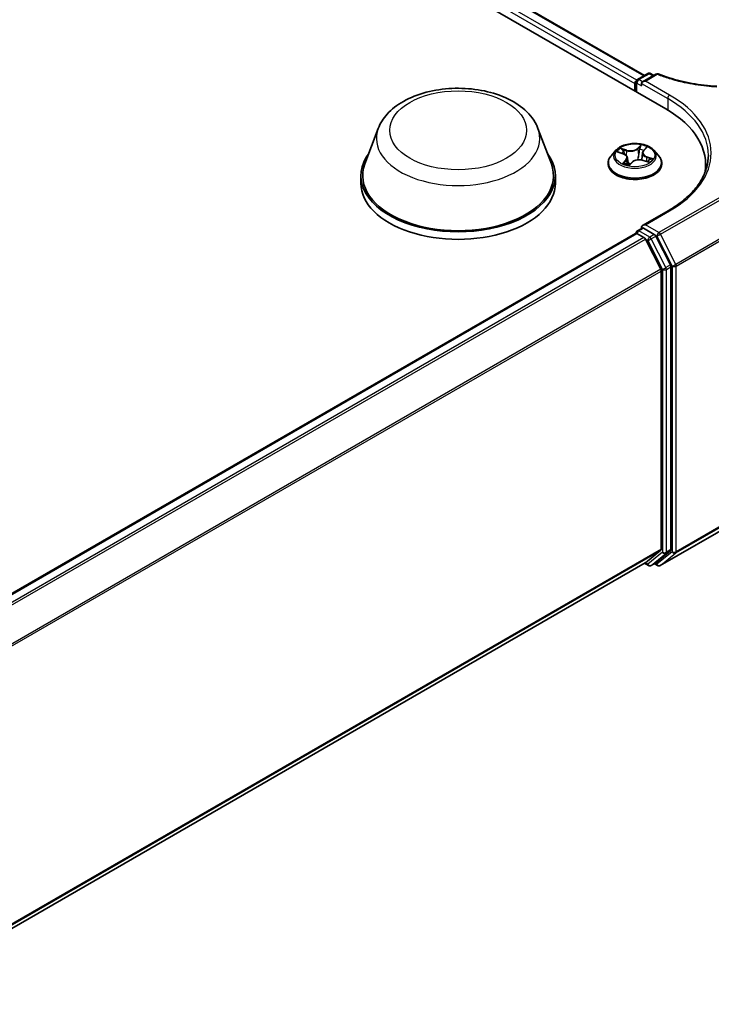
# Model space of a CAD drawing. Units: millimetres. Extents: x 7 to 8073, y 4 to 1690.
# Drawn here: x 92 to 99, y 116 to 126 of the extents above; entities that cross this region are included whole.
import ezdxf

# ---------------------------------------------------------------- set-up
doc = ezdxf.new("R2010")
doc.units = ezdxf.units.MM
doc.header["$LTSCALE"] = 0.5
doc.layers.add('Visible (ISO)', color=7, linetype='Continuous', lineweight=35)
doc.layers.add('Visible Narrow (ISO)', color=7, linetype='Continuous', lineweight=25)

msp = doc.modelspace()

# ---------------------------------------------------------------- linework, layer by layer
at = {"layer": 'Visible (ISO)'}
for p, q in [((71.27425, 141.25203), (98.85141, 125.33035)), ((71.76014, 141.19879), (98.62227, 125.68993)), ((98.5465, 125.64618), (98.65699, 125.70997)), ((98.74555, 125.70395), (98.60221, 125.62119)), ((98.68699, 125.70997), (98.72148, 125.69006)), ((98.51907, 125.60387), (98.51907, 125.52222)), ((98.5315, 125.51505), (98.5315, 125.6202)), ((98.58978, 125.60387), (98.58978, 125.57938)), ((95.74789, 125.11839), (95.60333, 124.73389)), ((97.47188, 125.11839), (97.61644, 124.73389)), ((98.31399, 124.88205), (98.26439, 124.82671)), ((98.33823, 124.86273), (98.39267, 124.8441)), ((98.60043, 124.85488), (98.59208, 124.77712)), ((98.61207, 124.87838), (98.63973, 124.9076)), ((98.72415, 124.88205), (98.77376, 124.82671)), ((98.22907, 124.73839), (98.22907, 124.74171)), ((98.43771, 124.80053), (98.44553, 124.72772)), ((98.45948, 124.72487), (98.48917, 124.75378)), ((98.60861, 124.77309), (98.66431, 124.75552)), ((98.80907, 124.73839), (98.80907, 124.74171)), ((99.28196, 124.65927), (99.28196, 124.73022)), ((95.55988, 124.60775), (95.55988, 124.5261)), ((97.65988, 124.60775), (97.65988, 124.5261)), ((98.87884, 124.22956), (98.60221, 124.06985)), ((71.66314, 108.47575), (98.52528, 123.98461)), ((98.5315, 123.98721), (98.5315, 123.986)), ((98.54028, 123.98313), (98.6152, 123.93987)), ((98.5465, 124.01319), (98.596, 124.04177)), ((98.58978, 124.03818), (98.58978, 124.05253)), ((98.72828, 123.97257), (98.611, 124.04028)), ((98.797, 123.59678), (98.6315, 123.92165)), ((98.90306, 123.64323), (98.74457, 123.95435)), ((98.80191, 123.57826), (98.80191, 120.57496)), ((98.90798, 120.56932), (98.90798, 123.62471)), ((98.79284, 120.39887), (100.12134, 121.16589)), ((98.6315, 120.42834), (98.797, 120.56211)), ((98.74457, 120.42838), (98.90306, 120.55648)), ((71.95479, 105.02639), (98.6302, 120.42745)), ((98.62227, 120.42287), (98.66378, 120.39891)), ((98.69378, 120.39891), (98.74328, 120.42749)), ((98.76284, 120.39887), (98.72828, 120.41883))]:
    msp.add_line(p, q, dxfattribs=at)
for centre, start, end in [((98.67199, 125.68399), 60, 120), ((98.76055, 125.67797), 68.635782, 120), ((98.5615, 125.6202), 120, 180), ((98.5615, 123.98721), 120, 180), ((98.67878, 120.42489), 240, 300), ((98.77784, 120.42485), 240, 300)]:
    msp.add_arc(centre, 0.03, start, end, dxfattribs=at)
for centre, major_axis, start_param, end_param in [((98.54028, 125.61612), (0.015, 0.02598), 0.86676374, 2.35619449), ((98.63221, 125.60387), (-0.04243, 0), 4.71238898, 6.28318531), ((97.81196, 124.73022), (1.47, 0), 6.17116049, 7.06858347), ((96.60988, 124.60775), (1.05, 0), 2.73234536, 6.6924326), ((96.60988, 124.60775), (1.03, 0), 2.92783652, 6.49694144), ((97.81196, 124.56692), (1.5, 0), 0.15296584, 0.20062952), ((96.60988, 124.5261), (1.05, 0), 3.14159265, 6.28318531), ((98.54028, 123.95863), (-0.015, 0.02598), 5.49778714, 6.28318531), ((98.63221, 124.05253), (-0.04243, 0), 4.71238898, 6.28318531), ((98.611, 124.01579), (-0.015, 0.02598), 5.49778714, 6.28318531), ((98.6152, 123.91538), (-0.015, 0.02598), 4.62172909, 5.49778714), ((98.72828, 123.94807), (0.015, -0.02598), 1.48013644, 2.35619449), ((98.7807, 123.5905), (-0.015, 0.02598), 3.92699082, 4.62172909), ((98.88677, 123.63696), (0.015, -0.02598), 0.78539816, 1.48013644), ((98.7807, 120.5872), (0.015, -0.02598), 0.09065989, 0.78539816), ((98.88677, 120.58157), (0.015, -0.02598), 0.09065989, 0.78539816), ((98.6152, 120.45343), (0.015, -0.02598), 0, 0.09065989), ((98.72828, 120.45347), (0.015, -0.02598), 0, 0.09065989)]:
    msp.add_ellipse(centre, major_axis=major_axis, ratio=0.57735027, start_param=start_param, end_param=end_param, dxfattribs=at)
for points, knots in [([(98.77148, 125.70591), (98.80878, 125.69132), (98.84736, 125.67778), (98.92669, 125.65292), (98.96745, 125.64161), (99.05074, 125.62134), (99.09328, 125.61239), (99.17969, 125.59692), (99.22358, 125.5904), (99.31227, 125.57989), (99.35708, 125.57589), (99.40212, 125.57317)], [0.028521802, 0.028521802, 0.028521802, 0.028521802, 0.166096089, 0.166096089, 0.303670376, 0.303670376, 0.441244664, 0.441244664, 0.578818951, 0.578818951, 0.716393238, 0.716393238, 0.716393238, 0.716393238]), ([(95.74789, 125.11839), (95.76913, 125.1749), (95.80214, 125.22644), (95.89176, 125.32613), (95.95173, 125.37203), (96.09337, 125.45216), (96.17678, 125.48482), (96.3543, 125.53151), (96.44841, 125.54551), (96.63788, 125.55433), (96.73318, 125.54932), (96.91743, 125.52064), (97.00632, 125.49695), (97.17026, 125.43103), (97.24524, 125.38867), (97.36994, 125.28641), (97.4208, 125.22682), (97.46103, 125.14518), (97.46679, 125.13192), (97.47188, 125.11839)], [2.56995062, 2.56995062, 2.56995062, 2.56995062, 2.83494232, 2.83494232, 3.15178455, 3.15178455, 3.49955313, 3.49955313, 3.84656809, 3.84656809, 4.19029723, 4.19029723, 4.53530053, 4.53530053, 4.88432433, 4.88432433, 5.2205942, 5.2205942, 5.28403101, 5.28403101, 5.28403101, 5.28403101]), ([(98.72415, 124.88205), (98.71188, 124.89574), (98.6963, 124.90775), (98.65953, 124.92842), (98.63811, 124.93693), (98.59213, 124.94935), (98.5676, 124.95328), (98.51786, 124.9563), (98.49267, 124.95541), (98.44394, 124.94893), (98.4204, 124.94332), (98.37713, 124.92772), (98.35742, 124.9177), (98.33065, 124.89852), (98.32167, 124.89061), (98.31399, 124.88205)], [0.99525325, 0.99525325, 0.99525325, 0.99525325, 1.31626617, 1.31626617, 1.65069477, 1.65069477, 1.98377222, 1.98377222, 2.31508566, 2.31508566, 2.64682157, 2.64682157, 2.98079954, 2.98079954, 3.18171268, 3.18171268, 3.18171268, 3.18171268]), ([(98.43771, 124.80053), (98.43731, 124.80428), (98.43627, 124.80798), (98.43304, 124.81508), (98.43086, 124.81848), (98.4255, 124.82487), (98.42232, 124.82785), (98.41513, 124.83336), (98.41111, 124.83588), (98.40237, 124.8404), (98.39765, 124.84239), (98.39267, 124.8441)], [0.579589989, 0.579589989, 0.579589989, 0.579589989, 0.774340598, 0.774340598, 0.969091207, 0.969091207, 1.163841816, 1.163841816, 1.358592425, 1.358592425, 1.553343034, 1.553343034, 1.553343034, 1.553343034]), ([(98.61207, 124.87838), (98.61076, 124.87699), (98.60954, 124.87556), (98.6073, 124.87261), (98.60629, 124.8711), (98.60449, 124.86801), (98.60369, 124.86642), (98.60234, 124.8632), (98.60179, 124.86156), (98.60092, 124.85824), (98.60061, 124.85656), (98.60043, 124.85488)], [3.159045946, 3.159045946, 3.159045946, 3.159045946, 3.246711943, 3.246711943, 3.33437794, 3.33437794, 3.422043938, 3.422043938, 3.509709935, 3.509709935, 3.597375932, 3.597375932, 3.597375932, 3.597375932]), ([(98.26439, 124.82671), (98.25992, 124.82172), (98.25582, 124.81657), (98.24842, 124.80594), (98.24513, 124.80047), (98.2394, 124.78925), (98.23698, 124.78351), (98.23306, 124.77181), (98.23157, 124.76586), (98.22957, 124.75384), (98.22907, 124.74778), (98.22907, 124.74171)], [3.181712675, 3.181712675, 3.181712675, 3.181712675, 3.277225998, 3.277225998, 3.37273932, 3.37273932, 3.468252643, 3.468252643, 3.563765965, 3.563765965, 3.659279287, 3.659279287, 3.659279287, 3.659279287]), ([(98.22907, 124.73839), (98.22907, 124.7205), (98.23378, 124.70267), (98.25207, 124.6685), (98.26597, 124.65224), (98.30183, 124.62274), (98.32411, 124.60964), (98.3745, 124.58824), (98.40264, 124.57997), (98.46179, 124.56909), (98.4928, 124.56646), (98.55462, 124.56704), (98.58543, 124.57025), (98.64386, 124.5822), (98.67147, 124.59096), (98.72077, 124.6133), (98.74244, 124.62689), (98.7774, 124.65774), (98.79076, 124.67499), (98.80566, 124.70791), (98.80907, 124.72314), (98.80907, 124.73839)], [3.65927929, 3.65927929, 3.65927929, 3.65927929, 3.95898987, 3.95898987, 4.27140085, 4.27140085, 4.59589389, 4.59589389, 4.92162183, 4.92162183, 5.2463723, 5.2463723, 5.57072715, 5.57072715, 5.89556125, 5.89556125, 6.22135865, 6.22135865, 6.5452737, 6.5452737, 6.80087194, 6.80087194, 6.80087194, 6.80087194]), ([(98.40923, 124.74089), (98.41206, 124.73953), (98.41501, 124.73822), (98.42112, 124.73568), (98.42429, 124.73446), (98.43083, 124.73213), (98.43419, 124.73102), (98.4411, 124.72892), (98.44464, 124.72793), (98.45174, 124.72612), (98.45529, 124.7253), (98.4589, 124.72454)], [4.538290949, 4.538290949, 4.538290949, 4.538290949, 4.607355541, 4.607355541, 4.676420133, 4.676420133, 4.745484725, 4.745484725, 4.814549317, 4.814549317, 4.881006174, 4.881006174, 4.881006174, 4.881006174]), ([(98.45875, 124.72451), (98.45875, 124.72451), (98.45875, 124.72451), (98.45876, 124.72451), (98.4588, 124.72452), (98.45893, 124.72455), (98.45901, 124.72458), (98.45918, 124.72465), (98.45927, 124.7247), (98.4594, 124.7248), (98.45945, 124.72484), (98.45948, 124.72487)], [0.0019328809, 0.0019328809, 0.0019328809, 0.0019328809, 0.00212259706, 0.00212259706, 0.00424519412, 0.00424519412, 0.00636779117, 0.00636779117, 0.00849038823, 0.00849038823, 0.01061298529, 0.01061298529, 0.01061298529, 0.01061298529]), ([(98.60861, 124.77309), (98.6006, 124.77562), (98.59197, 124.77742), (98.5742, 124.77942), (98.56507, 124.77963), (98.54709, 124.77844), (98.53826, 124.77705), (98.52165, 124.77275), (98.51388, 124.76985), (98.50008, 124.76274), (98.49405, 124.75853), (98.48917, 124.75378)], [1.58824962, 1.58824962, 1.58824962, 1.58824962, 1.89542757, 1.89542757, 2.20260552, 2.20260552, 2.50978346, 2.50978346, 2.81696141, 2.81696141, 3.12413936, 3.12413936, 3.12413936, 3.12413936]), ([(98.65637, 124.75802), (98.65756, 124.75902), (98.65869, 124.76001), (98.66129, 124.7624), (98.66269, 124.7638), (98.66523, 124.76653), (98.66636, 124.76786), (98.66838, 124.77043), (98.66927, 124.77167), (98.67004, 124.77286)], [6.194548486, 6.194548486, 6.194548486, 6.194548486, 6.241037693, 6.241037693, 6.308144394, 6.308144394, 6.375251095, 6.375251095, 6.442357795, 6.442357795, 6.442357795, 6.442357795]), ([(98.80907, 124.74171), (98.80907, 124.74778), (98.80857, 124.75384), (98.80657, 124.76586), (98.80508, 124.77181), (98.80117, 124.78351), (98.79874, 124.78925), (98.79302, 124.80047), (98.78972, 124.80594), (98.78232, 124.81657), (98.77822, 124.82172), (98.77376, 124.82671)], [0.517686634, 0.517686634, 0.517686634, 0.517686634, 0.613199956, 0.613199956, 0.708713279, 0.708713279, 0.804226601, 0.804226601, 0.899739924, 0.899739924, 0.995253246, 0.995253246, 0.995253246, 0.995253246]), ([(99.31196, 124.8282), (99.31196, 124.78467), (99.30604, 124.74113), (99.28235, 124.65477), (99.26457, 124.61194), (99.2173, 124.52795), (99.18781, 124.48679), (99.11762, 124.40725), (99.07692, 124.36889), (98.98527, 124.29605), (98.93431, 124.26159), (98.87884, 124.22956)], [5.497787144, 5.497787144, 5.497787144, 5.497787144, 5.654866776, 5.654866776, 5.811946409, 5.811946409, 5.969026042, 5.969026042, 6.126105675, 6.126105675, 6.283185307, 6.283185307, 6.283185307, 6.283185307])]:
    msp.add_open_spline(points, degree=3, knots=knots, dxfattribs=at)
at = {"layer": 'Visible Narrow (ISO)'}
for p, q in [((71.64901, 141.11731), (98.51907, 125.60387)), ((98.53978, 125.6409), (71.67023, 141.15405)), ((71.74514, 141.1973), (98.61349, 125.68486)), ((98.5615, 125.6447), (98.67199, 125.70849)), ((98.63221, 125.62837), (98.76055, 125.70247)), ((98.67199, 125.70849), (98.7127, 125.68498)), ((98.54028, 125.60795), (98.58978, 125.57938)), ((98.54028, 125.50997), (98.54028, 125.60795)), ((98.60221, 125.62119), (98.5615, 125.6447)), ((98.58978, 125.60387), (98.87262, 125.44057)), ((98.89384, 125.47731), (98.63221, 125.62837)), ((98.87262, 125.44057), (98.87262, 125.31784)), ((98.58524, 124.94084), (98.54548, 124.90212)), ((98.32398, 124.8664), (98.39105, 124.84345)), ((98.43104, 124.88399), (98.36263, 124.90558)), ((98.38564, 124.89131), (98.42865, 124.87774)), ((98.42865, 124.87774), (98.42603, 124.82407)), ((98.54977, 124.89692), (98.57476, 124.92126)), ((98.54977, 124.89692), (98.55602, 124.82699)), ((98.6157, 124.87903), (98.6531, 124.91852)), ((98.42244, 124.77737), (98.38504, 124.73788)), ((98.4033, 124.74744), (98.42681, 124.77227)), ((98.41424, 124.73859), (98.41402, 124.73901)), ((98.42681, 124.77227), (98.43046, 124.73228)), ((98.4529, 124.71556), (98.49266, 124.75428)), ((98.60711, 124.77241), (98.67552, 124.75082)), ((98.64456, 124.80675), (98.64226, 124.76248)), ((98.64456, 124.80675), (98.68672, 124.79232)), ((98.71416, 124.79), (98.6471, 124.81295)), ((100.12134, 124.76862), (98.77784, 123.99294)), ((98.79413, 123.97472), (100.12134, 124.74099)), ((100.28192, 124.41327), (98.95963, 123.64985)), ((98.96455, 123.63133), (100.28684, 124.39475)), ((98.63221, 124.07702), (98.89384, 124.22808)), ((71.67194, 108.47068), (98.54028, 123.98313)), ((98.5615, 124.0117), (98.611, 124.04028)), ((98.67878, 123.94399), (98.5615, 124.0117)), ((98.58978, 124.05253), (98.611, 124.04028)), ((98.77784, 123.99294), (98.63221, 124.07702)), ((98.6152, 123.93987), (71.74686, 108.42743)), ((71.77079, 108.41361), (98.6315, 123.92165)), ((98.63101, 123.92258), (98.65757, 123.90725)), ((98.65757, 123.90725), (98.81606, 123.59614)), ((98.72828, 123.97257), (98.67878, 123.94399)), ((98.69508, 123.92577), (98.74457, 123.95435)), ((98.85357, 123.61466), (98.69508, 123.92577)), ((98.72828, 123.97257), (98.75662, 123.9562)), ((98.75662, 123.9562), (98.92212, 123.63133)), ((98.95963, 123.64985), (98.79413, 123.97472)), ((98.797, 123.59678), (71.94622, 108.09447)), ((71.95393, 108.07757), (98.80191, 123.57826)), ((98.81606, 123.59614), (98.81606, 120.54075)), ((98.90306, 123.64323), (98.85357, 123.61466)), ((98.85848, 123.59614), (98.90798, 123.62471)), ((98.85848, 120.54075), (98.85848, 123.59614)), ((98.92212, 123.63133), (98.92212, 120.54638)), ((98.96455, 120.54638), (98.96455, 123.63133)), ((98.95963, 120.53354), (100.28192, 121.29696)), ((100.28684, 121.3098), (98.96455, 120.54638)), ((100.12134, 121.16603), (98.79413, 120.39976)), ((98.80191, 120.57496), (71.95479, 105.07476)), ((71.95479, 105.06476), (98.797, 120.56211)), ((98.81606, 120.54075), (98.65757, 120.41264)), ((98.69508, 120.3998), (98.85357, 120.5279)), ((98.92212, 120.54638), (98.75662, 120.41261)), ((98.79413, 120.39976), (98.95963, 120.53354)), ((98.85357, 120.5279), (98.90306, 120.55648)), ((98.90798, 120.56932), (98.85848, 120.54075)), ((98.6315, 120.42834), (71.95479, 105.02653)), ((98.65757, 120.41264), (98.63101, 120.42797)), ((98.74457, 120.42838), (98.69508, 120.3998)), ((98.75662, 120.41261), (98.73707, 120.4239))]:
    msp.add_line(p, q, dxfattribs=at)
for centre, major_axis, ratio, start_param, end_param in [((98.67199, 125.68399), (-0.015, 0.02598), 0.57735027, 5.49778714, 6.28318531), ((98.67199, 125.68399), (0.015, 0.02598), 0.57735027, 0, 0.78539816), ((98.76055, 125.67797), (-0.015, 0.02598), 0.57735027, 5.49778714, 6.28318531), ((98.76055, 125.67797), (0.01093, 0.02794), 0.45798453, 0, 0.70688324), ((98.5615, 125.6202), (-0.03, 0), 0.57735027, 0, 0.78539816), ((98.5615, 125.6202), (0.015, 0.02598), 0.57735027, 0.78539816, 2.35619449), ((98.5615, 125.6202), (-0.015, 0.02598), 0.57735027, 5.49778714, 6.28318531), ((98.89384, 125.45282), (0.015, 0.02598), 0.57735027, 0.78539816, 2.35619449), ((97.81196, 124.85269), (1.53, 0), 0.57735027, 5.49778714, 7.06858347), ((97.81196, 124.8282), (1.5, 0), 0.57735027, 0, 0.78539816), ((96.60988, 125.01036), (0.88207, 0), 0.57735027, 2.92783652, 6.49694144), ((98.51907, 124.8282), (-0.20601, 0), 0.57735027, 4.00401782, 4.38538687), ((98.51907, 124.82077), (-0.23092, 0), 0.57735027, 5.8056187, 9.90234457), ((98.51907, 124.8282), (-0.20601, 0), 0.57735027, 5.57481415, 5.9561832), ((98.51907, 124.80552), (0.16122, 0), 0.57735027, 2.44400584, 2.64982053), ((98.38325, 124.88915), (-0.00352, -0.00355), 0.04460962, 0.87566995, 2.27085212), ((98.39105, 124.83937), (0.00162, 0.00473), 0.41638175, 0, 0.68802944), ((98.34749, 124.80103), (0.08542, 0), 0.57735027, 5.78295197, 7.31884171), ((98.39895, 124.86547), (-0.00466, -0.00181), 0.28963177, 4.06599307, 5.42141619), ((98.47201, 124.92354), (0.0904, 0), 0.57735027, 4.21215564, 5.74804538), ((98.43104, 124.87991), (-0.0015, -0.00477), 0.3916165, 3.81988846, 5.30341832), ((98.47201, 124.92726), (-0.08542, 0), 0.57735027, 1.07056299, 2.60645273), ((98.54548, 124.89803), (0.00349, -0.00358), 0.70234814, 0.71207565, 2.19560551), ((98.57101, 124.89272), (-0.00494, 0.00079), 0.17716613, 4.43553182, 5.79095494), ((98.51907, 124.80552), (0.16122, 0), 0.57735027, 0.93943881, 1.23300987), ((98.57905, 124.92015), (-0.00458, 0.00201), 0.28959865, 0.50743849, 1.90262066), ((98.69066, 124.85537), (-0.08542, 0), 0.57735027, 5.78295197, 7.31884171), ((98.69066, 124.85165), (-0.0904, 0), 0.57735027, 6.22128195, 7.31884171), ((98.6157, 124.87494), (-0.00363, 0.00344), 0.7164518, 5.30840203, 6.28318531), ((98.63047, 124.90324), (-0.00444, 0.00229), 0.26259762, 2.10629485, 2.38184445), ((98.51907, 124.75061), (-0.28677, 0), 0.57735027, 5.8056187, 9.90234457), ((98.51907, 124.74171), (-0.29, 0), 0.57735027, 0, 3.14159265), ((98.51907, 124.73839), (0.29, 0), 0.57735027, 3.14159265, 6.28318531), ((98.51907, 124.8282), (0.20601, 0), 0.57735027, 4.00401782, 4.38538687), ((98.40767, 124.74641), (-0.00043, -0.00498), 0.89595855, 4.58335976, 5.97854193), ((98.41839, 124.73798), (-0.00443, -0.00232), 0.79999705, 5.45888723, 5.5237269), ((98.42244, 124.77329), (0.00363, -0.00344), 0.7164518, 0.68327951, 2.16680937), ((98.34749, 124.7973), (0.0904, 0), 0.57735027, 5.78295197, 6.34508866), ((98.51907, 124.69966), (-0.09688, 0), 0.57735027, 5.508203, 5.58768267), ((98.51907, 124.69787), (0.09475, 0), 0.57735027, 2.36661035, 2.46717305), ((98.45306, 124.7388), (-0.00436, -0.00245), 0.37695364, 4.30719327, 5.3048041), ((98.45306, 124.7388), (0.00254, -0.00431), 0.58333244, 4.38235047, 5.00383249), ((98.45306, 124.7388), (0.00224, 0.00447), 0.07843113, 1.02335865, 2.24631033), ((98.4591, 124.72951), (-0.00025, -0.00499), 0.92295958, 6.13161037, 6.26784702), ((98.49266, 124.7502), (-0.00349, 0.00358), 0.70234814, 5.33719817, 6.28318531), ((98.56614, 124.72914), (0.08542, 0), 0.57735027, 1.07056299, 2.60645273), ((98.5603, 124.82588), (-0.00494, 0.00079), 0.17712705, 4.43991282, 5.79095877), ((98.60711, 124.76833), (0.0015, 0.00477), 0.3916165, 0, 0.67829581), ((98.6471, 124.80887), (-0.00162, -0.00473), 0.41638175, 3.8296221, 5.31315196), ((98.66695, 124.77735), (0.00419, -0.00272), 0.64433033, 0.01863522, 1.37405834), ((98.51907, 124.80552), (0.16122, 0), 0.57735027, 5.92467116, 5.94539885), ((98.51907, 124.8282), (0.20601, 0), 0.57735027, 5.57481415, 5.9561832), ((98.68418, 124.7902), (-0.00146, 0.00478), 0.63055825, 3.57751183, 4.97269399), ((98.89384, 124.20358), (-0.015, 0.02598), 0.57735027, 5.49778714, 6.28318531), ((98.5615, 123.98721), (-0.03, 0), 0.57735027, 0, 0.07012361), ((98.5615, 123.98721), (-0.015, -0.02598), 0.57735027, 3.92699082, 5.20327166), ((98.5615, 123.98721), (-0.015, 0.02598), 0.57735027, 5.49778714, 6.28318531), ((98.77784, 123.96845), (-0.015, -0.02598), 0.57735027, 3.92699082, 5.49778714), ((98.77784, 123.96845), (0.015, -0.02598), 0.57735027, 1.48013644, 2.35619449), ((98.67878, 123.9195), (-0.015, -0.02598), 0.57735027, 3.92699082, 5.49778714), ((98.67878, 123.9195), (0.02673, 0.01362), 0.07392213, 3.75901364, 5.32980996), ((98.67878, 123.9195), (-0.015, 0.02598), 0.57735027, 4.62172909, 5.49778714), ((98.77784, 123.96845), (0.02673, 0.01362), 0.07392213, 3.75901364, 5.32980996), ((98.83727, 123.60838), (-0.02673, -0.01362), 0.07392213, 0.61742098, 2.18821731), ((98.83727, 123.60838), (0.03, 0), 0.57735027, 3.92699082, 5.49778714), ((98.83727, 123.60838), (-0.015, 0.02598), 0.57735027, 3.92699082, 4.62172909), ((98.94334, 123.64358), (-0.02673, -0.01362), 0.07392213, 0.61742098, 2.18821731), ((98.94334, 123.64358), (0.03, 0), 0.57735027, 3.92699082, 5.49778714), ((98.94334, 123.64358), (-0.015, 0.02598), 0.57735027, 3.92699082, 4.62172909), ((98.83727, 120.55299), (-0.03, 0), 0.57735027, 0.78539816, 2.35619449), ((98.83727, 120.55299), (0.01886, -0.02333), 0.8131434, 4.58504495, 6.15584128), ((98.83727, 120.55299), (0.015, -0.02598), 0.57735027, 0.09065989, 0.78539816), ((98.94334, 120.55863), (0.01886, -0.02333), 0.8131434, 4.58504495, 6.15584128), ((98.94334, 120.55863), (-0.03, 0), 0.57735027, 0.78539816, 2.35619449), ((98.94334, 120.55863), (0.015, -0.02598), 0.57735027, 0.09065989, 0.78539816), ((98.67878, 120.42489), (0.01886, -0.02333), 0.8131434, 4.58504495, 6.15584128), ((98.67878, 120.42489), (-0.015, -0.02598), 0.57735027, 5.49778714, 6.28318531), ((98.67878, 120.42489), (0.015, -0.02598), 0.57735027, 0, 0.09065989), ((98.77784, 120.42485), (0.01886, -0.02333), 0.8131434, 4.58504495, 6.15584128), ((98.77784, 120.42485), (-0.015, -0.02598), 0.57735027, 5.49778714, 6.28318531), ((98.77784, 120.42485), (0.015, -0.02598), 0.57735027, 0, 0.09065989)]:
    msp.add_ellipse(centre, major_axis=major_axis, ratio=ratio, start_param=start_param, end_param=end_param, dxfattribs=at)
for centre, major_axis in [((96.60988, 125.09764), (-0.7384, 0)), ((98.51907, 124.8282), (0.21415, 0))]:
    msp.add_ellipse(centre, major_axis=major_axis, ratio=0.57735027, dxfattribs=at)
for points, knots in [([(98.76055, 125.70247), (98.80196, 125.68627), (98.84488, 125.67135), (98.94163, 125.64168), (98.99599, 125.6275), (99.05168, 125.61537), (99.12958, 125.59841), (99.21011, 125.58547), (99.32847, 125.57286), (99.36523, 125.56981), (99.40213, 125.56761)], [0.028521802, 0.028521802, 0.028521802, 0.028521802, 0.178581268, 0.178581268, 0.357162536, 0.357162536, 0.357162536, 0.606929624, 0.606929624, 0.718228552, 0.718228552, 0.718228552, 0.718228552]), ([(98.58524, 124.94084), (98.58442, 124.93936), (98.58359, 124.93778), (98.58193, 124.93453), (98.58109, 124.93286), (98.57922, 124.9292), (98.57818, 124.92718), (98.57632, 124.92384), (98.57556, 124.92254), (98.57476, 124.92126)], [-0.0323943032, -0.0323943032, -0.0323943032, -0.0323943032, -0.0237449879, -0.0237449879, -0.0154285, -0.0154285, -0.0059340385, -0.0059340385, 0, 0, 0, 0]), ([(98.57999, 124.91825), (98.5807, 124.91982), (98.58129, 124.9214), (98.58257, 124.92546), (98.58313, 124.92787), (98.58397, 124.93214), (98.58427, 124.93403), (98.5848, 124.93763), (98.58502, 124.93932), (98.58524, 124.94084)], [0, 0, 0, 0, 0.0059340385, 0.0059340385, 0.0154285, 0.0154285, 0.0237449879, 0.0237449879, 0.0323943032, 0.0323943032, 0.0323943032, 0.0323943032]), ([(98.34759, 124.85953), (98.34741, 124.85964), (98.34724, 124.85975), (98.34462, 124.8614), (98.34199, 124.86262), (98.33686, 124.86441), (98.33438, 124.86504), (98.32925, 124.86598), (98.32661, 124.86627), (98.32398, 124.8664)], [0.0052563308, 0.0052563308, 0.0052563308, 0.0052563308, 0.0059340385, 0.0059340385, 0.0154285, 0.0154285, 0.0237449879, 0.0237449879, 0.0323943032, 0.0323943032, 0.0323943032, 0.0323943032]), ([(98.32398, 124.8664), (98.32654, 124.86593), (98.32912, 124.86536), (98.33389, 124.86412), (98.33609, 124.86346), (98.33823, 124.86273)], [-0.0323943032, -0.0323943032, -0.0323943032, -0.0323943032, -0.0237449879, -0.0237449879, -0.0162831459, -0.0162831459, -0.0162831459, -0.0162831459]), ([(98.38564, 124.89131), (98.38362, 124.89262), (98.3816, 124.89398), (98.37638, 124.89745), (98.37322, 124.89952), (98.36756, 124.90293), (98.36508, 124.90433), (98.36263, 124.90558)], [-0.0320559737, -0.0320559737, -0.0320559737, -0.0320559737, -0.0236501899, -0.0236501899, -0.0102009359, -0.0102009359, 0.0003383294, 0.0003383294, 0.0003383294, 0.0003383294]), ([(98.36263, 124.90558), (98.36449, 124.90407), (98.36637, 124.90231), (98.37074, 124.89787), (98.37323, 124.8951), (98.37756, 124.89039), (98.37929, 124.88853), (98.38112, 124.88675)], [-0.0003383294, -0.0003383294, -0.0003383294, -0.0003383294, 0.0102009359, 0.0102009359, 0.0236501899, 0.0236501899, 0.0320559737, 0.0320559737, 0.0320559737, 0.0320559737]), ([(98.38112, 124.88675), (98.38425, 124.88371), (98.38708, 124.88034), (98.39195, 124.87311), (98.39398, 124.86925), (98.39552, 124.86531)], [-0.0289828459, -0.0289828459, -0.0289828459, -0.0289828459, -0.0145850634, -0.0145850634, 0, 0, 0, 0]), ([(98.40134, 124.86763), (98.39965, 124.87197), (98.39743, 124.87623), (98.39212, 124.88421), (98.38905, 124.88794), (98.38564, 124.89131)], [0, 0, 0, 0, 0.0145850634, 0.0145850634, 0.0289828459, 0.0289828459, 0.0289828459, 0.0289828459]), ([(98.41456, 124.83357), (98.41413, 124.83469), (98.41369, 124.83582), (98.40928, 124.84718), (98.40531, 124.85741), (98.40134, 124.86763)], [0.0305979601, 0.0305979601, 0.0305979601, 0.0305979601, 0.0343899271, 0.0343899271, 0.0687798542, 0.0687798542, 0.0687798542, 0.0687798542]), ([(98.56673, 124.89383), (98.56494, 124.88269), (98.56316, 124.87155), (98.55959, 124.84927), (98.5578, 124.83813), (98.55602, 124.82699)], [0, 0, 0, 0, 0.0343899271, 0.0343899271, 0.0687798542, 0.0687798542, 0.0687798542, 0.0687798542]), ([(98.56176, 124.82651), (98.56355, 124.83765), (98.56534, 124.84878), (98.56892, 124.87106), (98.57071, 124.8822), (98.5725, 124.89334)], [-0.0687798542, -0.0687798542, -0.0687798542, -0.0687798542, -0.0343899271, -0.0343899271, 0, 0, 0, 0]), ([(98.57476, 124.92126), (98.57291, 124.91703), (98.57127, 124.91252), (98.56856, 124.90327), (98.56748, 124.89852), (98.56673, 124.89383)], [0, 0, 0, 0, 0.014491423, 0.014491423, 0.0289828459, 0.0289828459, 0.0289828459, 0.0289828459]), ([(98.5725, 124.89334), (98.57319, 124.89761), (98.57419, 124.90192), (98.57672, 124.91032), (98.57825, 124.91441), (98.57999, 124.91825)], [-0.0289828459, -0.0289828459, -0.0289828459, -0.0289828459, -0.014491423, -0.014491423, 0, 0, 0, 0]), ([(98.6531, 124.91852), (98.65049, 124.91745), (98.64785, 124.91612), (98.64207, 124.9125), (98.63901, 124.91006), (98.63477, 124.9053), (98.63332, 124.90327), (98.63222, 124.90107)], [-0.0003383294, -0.0003383294, -0.0003383294, -0.0003383294, 0.0102009359, 0.0102009359, 0.0236501899, 0.0236501899, 0.0320559737, 0.0320559737, 0.0320559737, 0.0320559737]), ([(98.63973, 124.9076), (98.64187, 124.90986), (98.64419, 124.91193), (98.64873, 124.91555), (98.65093, 124.91711), (98.6531, 124.91852)], [-0.0220547745, -0.0220547745, -0.0220547745, -0.0220547745, -0.0102009359, -0.0102009359, 0.0003383294, 0.0003383294, 0.0003383294, 0.0003383294]), ([(98.4033, 124.74744), (98.40212, 124.7469), (98.40074, 124.74629), (98.39689, 124.74453), (98.39428, 124.74325), (98.38941, 124.74059), (98.38722, 124.73929), (98.38504, 124.73788)], [-0.0320559737, -0.0320559737, -0.0320559737, -0.0320559737, -0.0236501899, -0.0236501899, -0.0102009359, -0.0102009359, 0.0003383294, 0.0003383294, 0.0003383294, 0.0003383294]), ([(98.38504, 124.73788), (98.38766, 124.73895), (98.3903, 124.7398), (98.39608, 124.74122), (98.39914, 124.74166), (98.40338, 124.74189), (98.40482, 124.74186), (98.40592, 124.74178)], [-0.0003383294, -0.0003383294, -0.0003383294, -0.0003383294, 0.0102009359, 0.0102009359, 0.0236501899, 0.0236501899, 0.0320559737, 0.0320559737, 0.0320559737, 0.0320559737]), ([(98.41402, 124.73901), (98.41266, 124.74159), (98.41104, 124.74363), (98.40742, 124.74645), (98.40542, 124.74725), (98.4033, 124.74744)], [0, 0, 0, 0, 0.0145850634, 0.0145850634, 0.0289828459, 0.0289828459, 0.0289828459, 0.0289828459]), ([(98.45393, 124.74128), (98.44998, 124.74862), (98.44627, 124.75614), (98.44226, 124.76482), (98.44179, 124.76584), (98.44133, 124.76686)], [0.0217758941, 0.0217758941, 0.0217758941, 0.0217758941, 0.0491206273, 0.0491206273, 0.0527427676, 0.0527427676, 0.0527427676, 0.0527427676]), ([(98.45138, 124.73615), (98.45302, 124.73534), (98.45467, 124.73457), (98.45923, 124.73257), (98.46217, 124.73141), (98.46516, 124.73039)], [-0.1748660129, -0.1748660129, -0.1748660129, -0.1748660129, -0.1694049504, -0.1694049504, -0.159955997, -0.159955997, -0.159955997, -0.159955997]), ([(98.4529, 124.71556), (98.45372, 124.71704), (98.45455, 124.71845), (98.45622, 124.721), (98.45705, 124.72215), (98.45843, 124.72379), (98.45895, 124.72435), (98.45949, 124.72488)], [-0.0323943032, -0.0323943032, -0.0323943032, -0.0323943032, -0.0237449879, -0.0237449879, -0.0154285, -0.0154285, -0.0106129853, -0.0106129853, -0.0106129853, -0.0106129853]), ([(98.45815, 124.7246), (98.45744, 124.72464), (98.45686, 124.72455), (98.45557, 124.72402), (98.45501, 124.72339), (98.45418, 124.72174), (98.45388, 124.72077), (98.45335, 124.71845), (98.45312, 124.71708), (98.4529, 124.71556)], [0, 0, 0, 0, 0.0059340385, 0.0059340385, 0.0154285, 0.0154285, 0.0237449879, 0.0237449879, 0.0323943032, 0.0323943032, 0.0323943032, 0.0323943032]), ([(98.46946, 124.73457), (98.46578, 124.73581), (98.46215, 124.7373), (98.45703, 124.7397), (98.45547, 124.74047), (98.45393, 124.74128)], [0.1571102415, 0.1571102415, 0.1571102415, 0.1571102415, 0.1694049504, 0.1694049504, 0.1748660128, 0.1748660128, 0.1748660128, 0.1748660128]), ([(98.55602, 124.82699), (98.55364, 124.81125), (98.55059, 124.79566), (98.54659, 124.77954), (98.5464, 124.7788), (98.54622, 124.77806)], [0, 0, 0, 0, 0.0491206273, 0.0491206273, 0.0514936604, 0.0514936604, 0.0514936604, 0.0514936604]), ([(98.55161, 124.77867), (98.55167, 124.7789), (98.55173, 124.77912), (98.55592, 124.79485), (98.55921, 124.8106), (98.56176, 124.82651)], [-0.0498278706, -0.0498278706, -0.0498278706, -0.0498278706, -0.0491206273, -0.0491206273, 0, 0, 0, 0]), ([(98.67552, 124.75082), (98.67365, 124.75233), (98.67177, 124.75361), (98.6674, 124.75585), (98.66492, 124.75662), (98.66169, 124.75675), (98.66112, 124.75674), (98.66055, 124.7567)], [-0.0003383294, -0.0003383294, -0.0003383294, -0.0003383294, 0.0102009359, 0.0102009359, 0.0236501899, 0.0236501899, 0.0264795801, 0.0264795801, 0.0264795801, 0.0264795801]), ([(98.66431, 124.75552), (98.66558, 124.75512), (98.66684, 124.75467), (98.67059, 124.75321), (98.67306, 124.75207), (98.67552, 124.75082)], [-0.0155536316, -0.0155536316, -0.0155536316, -0.0155536316, -0.0102009359, -0.0102009359, 0.0003383294, 0.0003383294, 0.0003383294, 0.0003383294]), ([(98.68672, 124.79232), (98.68313, 124.79123), (98.67982, 124.78957), (98.67401, 124.78524), (98.6715, 124.78256), (98.66949, 124.77947)], [0, 0, 0, 0, 0.014491423, 0.014491423, 0.0289828459, 0.0289828459, 0.0289828459, 0.0289828459]), ([(98.67118, 124.77468), (98.67301, 124.77749), (98.67528, 124.77991), (98.68054, 124.78381), (98.68353, 124.78529), (98.68677, 124.78625)], [-0.0289828459, -0.0289828459, -0.0289828459, -0.0289828459, -0.014491423, -0.014491423, 0, 0, 0, 0]), ([(98.71416, 124.79), (98.7116, 124.79047), (98.70902, 124.79086), (98.704, 124.79147), (98.70155, 124.7917), (98.69646, 124.79206), (98.69381, 124.79217), (98.68969, 124.79228), (98.68816, 124.7923), (98.68672, 124.79232)], [-0.0323943032, -0.0323943032, -0.0323943032, -0.0323943032, -0.0237449879, -0.0237449879, -0.0154285, -0.0154285, -0.0059340385, -0.0059340385, 0, 0, 0, 0]), ([(98.68677, 124.78625), (98.6881, 124.78665), (98.68955, 124.78706), (98.69353, 124.78808), (98.69616, 124.78865), (98.70128, 124.78947), (98.70376, 124.78976), (98.70889, 124.79009), (98.71154, 124.79013), (98.71416, 124.79)], [0, 0, 0, 0, 0.0059340385, 0.0059340385, 0.0154285, 0.0154285, 0.0237449879, 0.0237449879, 0.0323943032, 0.0323943032, 0.0323943032, 0.0323943032])]:
    msp.add_open_spline(points, degree=3, knots=knots, dxfattribs=at)
for points in [[(98.39552, 124.86531), (98.39898, 124.8564), (98.40244, 124.84748), (98.40591, 124.83856)], [(98.63222, 124.90107), (98.63174, 124.90012), (98.63127, 124.89915), (98.6308, 124.89817)], [(98.40592, 124.74178), (98.40707, 124.74169), (98.40818, 124.74139), (98.40923, 124.74089)], [(98.44299, 124.75135), (98.44521, 124.74711), (98.44749, 124.74292), (98.44986, 124.7388)], [(98.45886, 124.72453), (98.45863, 124.72457), (98.45839, 124.72459), (98.45815, 124.7246)], [(98.66949, 124.77947), (98.6649, 124.77239), (98.6603, 124.76531), (98.65571, 124.75823)], [(98.66908, 124.77144), (98.66978, 124.77252), (98.67048, 124.7736), (98.67118, 124.77468)]]:
    msp.add_open_spline(points, degree=3, dxfattribs=at)

doc.saveas('drawing.dxf')
